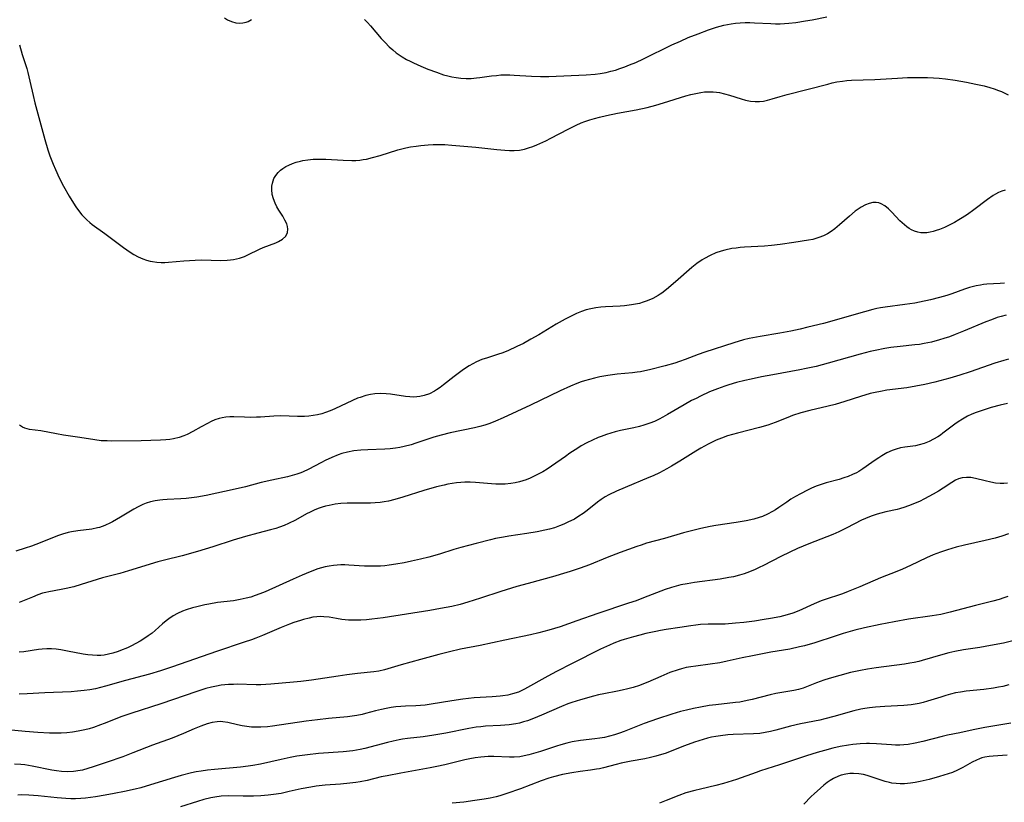
# Model space of a CAD drawing. Units: inches. Extents: x 2059445 to 2064891, y 232669 to 238075.
# Drawn here: x 2059752 to 2059900, y 232753 to 232871 of the extents above; entities that cross this region are included whole.
import ezdxf

# ---------------------------------------------------------------- set-up
doc = ezdxf.new("R2010")
doc.units = ezdxf.units.IN
doc.header["$MEASUREMENT"] = 0
doc.layers.add('c_01_T13S_R18E', color=103, linetype='Continuous')

msp = doc.modelspace()

# ---------------------------------------------------------------- linework, layer by layer
at = {"layer": 'c_01_T13S_R18E'}
for points in [[(2059782.96, 232870.87, 1004), (2059783.42, 232870.56, 1004), (2059784, 232870.29, 1004), (2059784.67, 232870.1, 1004), (2059785.25, 232870.04, 1004), (2059785.73, 232870.09, 1004), (2059786.2, 232870.21, 1004), (2059786.51, 232870.33, 1004), (2059787.03, 232870.63, 1004)], [(2059803.96, 232870.59, 1004), (2059804.43, 232870.14, 1004), (2059804.88, 232869.66, 1004), (2059806.5, 232867.78, 1004), (2059807.09, 232867.14, 1004), (2059807.71, 232866.51, 1004), (2059808.22, 232866.05, 1004), (2059808.76, 232865.61, 1004), (2059809.33, 232865.21, 1004), (2059809.62, 232865.02, 1004), (2059810.28, 232864.63, 1004), (2059810.82, 232864.35, 1004), (2059811.36, 232864.09, 1004), (2059812.42, 232863.61, 1004), (2059813.52, 232863.17, 1004), (2059814.79, 232862.69, 1004), (2059815.87, 232862.33, 1004), (2059816.49, 232862.15, 1004), (2059817.12, 232862, 1004), (2059817.75, 232861.88, 1004), (2059818.43, 232861.79, 1004), (2059819.24, 232861.75, 1004), (2059820.02, 232861.77, 1004), (2059820.79, 232861.83, 1004), (2059821.32, 232861.89, 1004), (2059823.08, 232862.14, 1004), (2059823.81, 232862.23, 1004), (2059824.44, 232862.29, 1004), (2059825.11, 232862.31, 1004), (2059825.79, 232862.31, 1004), (2059826.46, 232862.28, 1004), (2059829.07, 232862.1, 1004), (2059830.42, 232862.05, 1004), (2059831.68, 232862.08, 1004), (2059837.29, 232862.31, 1004), (2059838.63, 232862.41, 1004), (2059839.39, 232862.5, 1004), (2059840.27, 232862.67, 1004), (2059840.98, 232862.84, 1004), (2059841.67, 232863.03, 1004), (2059842.34, 232863.24, 1004), (2059843.08, 232863.51, 1004), (2059843.8, 232863.79, 1004), (2059844.74, 232864.18, 1004), (2059845.91, 232864.71, 1004), (2059850.15, 232866.79, 1004), (2059851.45, 232867.38, 1004), (2059852.62, 232867.89, 1004), (2059854.1, 232868.48, 1004), (2059855.64, 232869.05, 1004), (2059856.85, 232869.45, 1004), (2059857.97, 232869.75, 1004), (2059859.08, 232869.97, 1004), (2059859.69, 232870.05, 1004), (2059860.42, 232870.12, 1004), (2059861.18, 232870.14, 1004), (2059861.86, 232870.14, 1004), (2059862.54, 232870.11, 1004), (2059865, 232869.99, 1004), (2059865.71, 232869.97, 1004), (2059866.41, 232869.98, 1004), (2059867.06, 232870.01, 1004), (2059867.71, 232870.06, 1004), (2059868.75, 232870.17, 1004), (2059870.24, 232870.39, 1004), (2059871.2, 232870.57, 1004), (2059873.44, 232871.02, 1004)], [(2059752.15, 232866.81, 1006), (2059752.55, 232865.37, 1006), (2059753.24, 232863.26, 1006), (2059753.4, 232862.67, 1006), (2059753.72, 232861.36, 1006), (2059754.2, 232859.18, 1006), (2059754.47, 232858.1, 1006), (2059755.96, 232852.58, 1006), (2059756.42, 232851.05, 1006), (2059756.73, 232850.16, 1006), (2059757.21, 232848.9, 1006), (2059757.55, 232848.08, 1006), (2059758.14, 232846.82, 1006), (2059758.79, 232845.59, 1006), (2059759.62, 232844.11, 1006), (2059760.26, 232843.05, 1006), (2059760.63, 232842.48, 1006), (2059761.02, 232841.94, 1006), (2059761.54, 232841.29, 1006), (2059761.86, 232840.94, 1006), (2059762.29, 232840.53, 1006), (2059762.74, 232840.15, 1006), (2059763.1, 232839.86, 1006), (2059764.96, 232838.51, 1006), (2059767.8, 232836.37, 1006), (2059768.81, 232835.67, 1006), (2059769.34, 232835.33, 1006), (2059769.99, 232834.97, 1006), (2059770.68, 232834.66, 1006), (2059771.24, 232834.47, 1006), (2059771.81, 232834.32, 1006), (2059772.15, 232834.26, 1006), (2059772.79, 232834.17, 1006), (2059773.43, 232834.14, 1006), (2059773.99, 232834.14, 1006), (2059774.56, 232834.16, 1006), (2059776.87, 232834.38, 1006), (2059778.53, 232834.49, 1006), (2059779.51, 232834.51, 1006), (2059782.42, 232834.45, 1006), (2059783.37, 232834.48, 1006), (2059783.84, 232834.52, 1006), (2059784.31, 232834.58, 1006), (2059784.76, 232834.66, 1006), (2059785.19, 232834.76, 1006), (2059785.94, 232835.03, 1006), (2059786.48, 232835.27, 1006), (2059788.22, 232836.12, 1006), (2059788.78, 232836.36, 1006), (2059790.67, 232837.08, 1006), (2059791.09, 232837.28, 1006), (2059791.69, 232837.66, 1006), (2059792.15, 232838.11, 1006), (2059792.42, 232838.63, 1006), (2059792.48, 232839.15, 1006), (2059792.42, 232839.53, 1006), (2059792.31, 232839.92, 1006), (2059792.04, 232840.5, 1006), (2059791.7, 232841.09, 1006), (2059791.12, 232842, 1006), (2059790.83, 232842.51, 1006), (2059790.56, 232843.03, 1006), (2059790.31, 232843.68, 1006), (2059790.13, 232844.34, 1006), (2059790.05, 232845.09, 1006), (2059790.07, 232845.58, 1006), (2059790.15, 232846.06, 1006), (2059790.38, 232846.73, 1006), (2059790.66, 232847.21, 1006), (2059791.03, 232847.66, 1006), (2059791.36, 232847.97, 1006), (2059791.73, 232848.25, 1006), (2059792.16, 232848.52, 1006), (2059792.62, 232848.75, 1006), (2059793.16, 232848.99, 1006), (2059793.73, 232849.19, 1006), (2059794.36, 232849.36, 1006), (2059794.72, 232849.44, 1006), (2059795.48, 232849.56, 1006), (2059796.26, 232849.63, 1006), (2059797.04, 232849.66, 1006), (2059797.47, 232849.66, 1006), (2059798.16, 232849.64, 1006), (2059800.79, 232849.48, 1006), (2059802.08, 232849.45, 1006), (2059802.67, 232849.47, 1006), (2059803.27, 232849.52, 1006), (2059803.78, 232849.58, 1006), (2059804.28, 232849.67, 1006), (2059805.2, 232849.89, 1006), (2059806.34, 232850.21, 1006), (2059809.01, 232851.05, 1006), (2059810.19, 232851.35, 1006), (2059810.9, 232851.49, 1006), (2059811.72, 232851.62, 1006), (2059812.43, 232851.72, 1006), (2059813.56, 232851.82, 1006), (2059814.29, 232851.85, 1006), (2059815.41, 232851.86, 1006), (2059816.04, 232851.84, 1006), (2059817.09, 232851.77, 1006), (2059820.69, 232851.46, 1006), (2059823.85, 232851.1, 1006), (2059825.07, 232850.98, 1006), (2059825.78, 232850.94, 1006), (2059826.48, 232850.94, 1006), (2059827.27, 232851.01, 1006), (2059828.01, 232851.15, 1006), (2059828.63, 232851.34, 1006), (2059829.25, 232851.56, 1006), (2059829.86, 232851.81, 1006), (2059831.21, 232852.42, 1006), (2059831.98, 232852.8, 1006), (2059834.58, 232854.15, 1006), (2059835.8, 232854.75, 1006), (2059836.55, 232855.08, 1006), (2059837.09, 232855.29, 1006), (2059837.81, 232855.54, 1006), (2059838.53, 232855.76, 1006), (2059839.26, 232855.97, 1006), (2059840.33, 232856.22, 1006), (2059841.98, 232856.56, 1006), (2059844.79, 232857.06, 1006), (2059846.42, 232857.42, 1006), (2059847.75, 232857.76, 1006), (2059848.91, 232858.09, 1006), (2059852.27, 232859.13, 1006), (2059853.01, 232859.34, 1006), (2059853.74, 232859.52, 1006), (2059854.51, 232859.66, 1006), (2059855.06, 232859.73, 1006), (2059855.62, 232859.75, 1006), (2059856.37, 232859.73, 1006), (2059856.84, 232859.69, 1006), (2059857.3, 232859.63, 1006), (2059858.07, 232859.47, 1006), (2059858.82, 232859.26, 1006), (2059860.55, 232858.7, 1006), (2059861.22, 232858.52, 1006), (2059861.98, 232858.37, 1006), (2059862.65, 232858.3, 1006), (2059863.32, 232858.3, 1006), (2059863.92, 232858.37, 1006), (2059864.52, 232858.49, 1006), (2059865.23, 232858.68, 1006), (2059866.44, 232859.05, 1006), (2059867.48, 232859.34, 1006), (2059873.56, 232860.92, 1006), (2059874.25, 232861.09, 1006), (2059874.94, 232861.24, 1006), (2059875.78, 232861.37, 1006), (2059876.44, 232861.44, 1006), (2059877.11, 232861.49, 1006), (2059880.66, 232861.61, 1006), (2059884.06, 232861.81, 1006), (2059885.56, 232861.88, 1006), (2059887.67, 232861.91, 1006), (2059888.55, 232861.9, 1006), (2059889.44, 232861.87, 1006), (2059890.31, 232861.81, 1006), (2059891.24, 232861.71, 1006), (2059892.71, 232861.48, 1006), (2059894.4, 232861.18, 1006), (2059895.79, 232860.91, 1006), (2059897.08, 232860.63, 1006), (2059897.91, 232860.41, 1006), (2059898.57, 232860.21, 1006), (2059899.22, 232859.97, 1006), (2059899.67, 232859.78, 1006), (2059900.65, 232859.3, 1006)], [(2059900.21, 232844.97, 1006), (2059899.69, 232844.82, 1006), (2059899.23, 232844.63, 1006), (2059898.78, 232844.4, 1006), (2059898.39, 232844.17, 1006), (2059897.57, 232843.61, 1006), (2059895.5, 232842.05, 1006), (2059894.55, 232841.36, 1006), (2059893.76, 232840.83, 1006), (2059893.27, 232840.53, 1006), (2059892.58, 232840.14, 1006), (2059891.89, 232839.77, 1006), (2059891.11, 232839.4, 1006), (2059890.36, 232839.1, 1006), (2059889.87, 232838.93, 1006), (2059889.42, 232838.8, 1006), (2059888.97, 232838.69, 1006), (2059888.47, 232838.61, 1006), (2059887.97, 232838.59, 1006), (2059887.54, 232838.61, 1006), (2059887.08, 232838.69, 1006), (2059886.62, 232838.83, 1006), (2059886.17, 232839.03, 1006), (2059885.8, 232839.24, 1006), (2059885.44, 232839.48, 1006), (2059885.08, 232839.77, 1006), (2059884.73, 232840.07, 1006), (2059884.38, 232840.41, 1006), (2059883.2, 232841.67, 1006), (2059882.7, 232842.17, 1006), (2059882.16, 232842.62, 1006), (2059881.58, 232842.95, 1006), (2059881.22, 232843.07, 1006), (2059880.85, 232843.14, 1006), (2059880.35, 232843.12, 1006), (2059879.81, 232843, 1006), (2059879.26, 232842.8, 1006), (2059878.59, 232842.45, 1006), (2059878.13, 232842.16, 1006), (2059877.68, 232841.83, 1006), (2059876.82, 232841.11, 1006), (2059875.33, 232839.77, 1006), (2059874.65, 232839.2, 1006), (2059874.1, 232838.81, 1006), (2059873.52, 232838.45, 1006), (2059872.91, 232838.14, 1006), (2059872.23, 232837.87, 1006), (2059871.77, 232837.73, 1006), (2059871.3, 232837.61, 1006), (2059870.69, 232837.49, 1006), (2059868.46, 232837.12, 1006), (2059866.4, 232836.81, 1006), (2059865.12, 232836.67, 1006), (2059864.05, 232836.58, 1006), (2059861.08, 232836.42, 1006), (2059860.43, 232836.36, 1006), (2059859.79, 232836.3, 1006), (2059859.16, 232836.21, 1006), (2059858.13, 232836, 1006), (2059857.55, 232835.85, 1006), (2059856.77, 232835.58, 1006), (2059855.89, 232835.2, 1006), (2059855.04, 232834.75, 1006), (2059854.68, 232834.53, 1006), (2059853.91, 232833.98, 1006), (2059853.16, 232833.38, 1006), (2059850.71, 232831.23, 1006), (2059849.34, 232830.06, 1006), (2059848.65, 232829.54, 1006), (2059848.38, 232829.36, 1006), (2059848.07, 232829.16, 1006), (2059847.29, 232828.74, 1006), (2059846.44, 232828.37, 1006), (2059845.86, 232828.17, 1006), (2059845.27, 232828, 1006), (2059844.68, 232827.87, 1006), (2059844.08, 232827.77, 1006), (2059843.03, 232827.65, 1006), (2059842.41, 232827.6, 1006), (2059840.18, 232827.48, 1006), (2059839.47, 232827.42, 1006), (2059838.75, 232827.32, 1006), (2059837.98, 232827.18, 1006), (2059837.28, 232827.01, 1006), (2059836.6, 232826.79, 1006), (2059835.85, 232826.5, 1006), (2059834.81, 232826, 1006), (2059834.11, 232825.63, 1006), (2059832.76, 232824.86, 1006), (2059830.15, 232823.28, 1006), (2059828.98, 232822.6, 1006), (2059827.86, 232821.99, 1006), (2059826.87, 232821.5, 1006), (2059825.53, 232820.89, 1006), (2059824.63, 232820.54, 1006), (2059824.11, 232820.35, 1006), (2059822.44, 232819.83, 1006), (2059821.62, 232819.55, 1006), (2059820.83, 232819.21, 1006), (2059820.26, 232818.93, 1006), (2059819.7, 232818.62, 1006), (2059819.16, 232818.28, 1006), (2059818.64, 232817.92, 1006), (2059817.44, 232817.01, 1006), (2059815.87, 232815.78, 1006), (2059815.35, 232815.38, 1006), (2059814.82, 232815.01, 1006), (2059814.5, 232814.81, 1006), (2059813.74, 232814.43, 1006), (2059812.94, 232814.15, 1006), (2059812.28, 232814.01, 1006), (2059811.83, 232813.96, 1006), (2059811.39, 232813.94, 1006), (2059810.78, 232813.96, 1006), (2059810.16, 232814.02, 1006), (2059807.9, 232814.37, 1006), (2059807.26, 232814.44, 1006), (2059806.42, 232814.47, 1006), (2059805.56, 232814.42, 1006), (2059804.86, 232814.32, 1006), (2059804.16, 232814.16, 1006), (2059803.31, 232813.89, 1006), (2059802.95, 232813.75, 1006), (2059802.2, 232813.43, 1006), (2059799.54, 232812.18, 1006), (2059798.85, 232811.88, 1006), (2059798.14, 232811.61, 1006), (2059797.55, 232811.43, 1006), (2059796.91, 232811.27, 1006), (2059796.27, 232811.15, 1006), (2059795.63, 232811.06, 1006), (2059794.98, 232811.01, 1006), (2059794.44, 232810.99, 1006), (2059793.93, 232810.99, 1006), (2059791.41, 232811.09, 1006), (2059790.34, 232811.06, 1006), (2059788.37, 232810.92, 1006), (2059787.74, 232810.89, 1006), (2059786.85, 232810.88, 1006), (2059785.98, 232810.89, 1006), (2059784.34, 232810.95, 1006), (2059783.74, 232810.95, 1006), (2059783.14, 232810.91, 1006), (2059782.58, 232810.82, 1006), (2059782.16, 232810.72, 1006), (2059781.51, 232810.5, 1006), (2059780.96, 232810.25, 1006), (2059780.41, 232809.98, 1006), (2059779.47, 232809.47, 1006), (2059778.22, 232808.77, 1006), (2059777.33, 232808.32, 1006), (2059776.84, 232808.11, 1006), (2059776.16, 232807.87, 1006), (2059775.3, 232807.67, 1006), (2059774.73, 232807.58, 1006), (2059774.15, 232807.52, 1006), (2059773.35, 232807.45, 1006), (2059771.89, 232807.39, 1006), (2059770.42, 232807.36, 1006), (2059766, 232807.33, 1006), (2059765.35, 232807.34, 1006), (2059764.42, 232807.38, 1006), (2059763.47, 232807.49, 1006), (2059761.24, 232807.85, 1006), (2059758.77, 232808.21, 1006), (2059757.72, 232808.39, 1006), (2059755.39, 232808.86, 1006), (2059753.68, 232809.07, 1006), (2059752.97, 232809.25, 1006), (2059752.59, 232809.42, 1006), (2059752.15, 232809.7, 1006)], [(2059900.09, 232831.04, 1004), (2059899.44, 232830.98, 1004), (2059897.45, 232830.86, 1004), (2059896.97, 232830.81, 1004), (2059896.5, 232830.75, 1004), (2059895.87, 232830.63, 1004), (2059894.87, 232830.37, 1004), (2059894.11, 232830.12, 1004), (2059892.22, 232829.44, 1004), (2059891.46, 232829.19, 1004), (2059890.36, 232828.87, 1004), (2059889.02, 232828.53, 1004), (2059887.36, 232828.16, 1004), (2059886.67, 232828.04, 1004), (2059885.13, 232827.81, 1004), (2059882.21, 232827.45, 1004), (2059881.5, 232827.34, 1004), (2059880.92, 232827.22, 1004), (2059880.33, 232827.08, 1004), (2059879.08, 232826.75, 1004), (2059872.93, 232825, 1004), (2059870.56, 232824.4, 1004), (2059869.4, 232824.13, 1004), (2059868.01, 232823.84, 1004), (2059866.39, 232823.54, 1004), (2059863.43, 232823.04, 1004), (2059861.74, 232822.7, 1004), (2059860.91, 232822.5, 1004), (2059859.48, 232822.09, 1004), (2059855.12, 232820.67, 1004), (2059854.12, 232820.31, 1004), (2059852.14, 232819.55, 1004), (2059851.31, 232819.25, 1004), (2059850.62, 232819.03, 1004), (2059849.15, 232818.61, 1004), (2059846.77, 232818, 1004), (2059846.11, 232817.85, 1004), (2059845.44, 232817.72, 1004), (2059844.95, 232817.65, 1004), (2059844.25, 232817.57, 1004), (2059841.94, 232817.37, 1004), (2059840.51, 232817.17, 1004), (2059839.33, 232816.95, 1004), (2059838.55, 232816.78, 1004), (2059837.78, 232816.59, 1004), (2059837.01, 232816.37, 1004), (2059836.53, 232816.22, 1004), (2059835.86, 232815.97, 1004), (2059834.91, 232815.58, 1004), (2059833.39, 232814.87, 1004), (2059828.91, 232812.71, 1004), (2059824.83, 232810.8, 1004), (2059823.68, 232810.31, 1004), (2059822.79, 232809.96, 1004), (2059822.06, 232809.71, 1004), (2059821.32, 232809.5, 1004), (2059820.49, 232809.29, 1004), (2059816.84, 232808.55, 1004), (2059815.51, 232808.23, 1004), (2059814.39, 232807.9, 1004), (2059811.7, 232807, 1004), (2059810.98, 232806.77, 1004), (2059809.92, 232806.49, 1004), (2059809.3, 232806.36, 1004), (2059808.65, 232806.25, 1004), (2059807.85, 232806.16, 1004), (2059807.04, 232806.1, 1004), (2059804.49, 232806.03, 1004), (2059803.44, 232805.97, 1004), (2059802.4, 232805.85, 1004), (2059801.41, 232805.66, 1004), (2059800.57, 232805.44, 1004), (2059800.03, 232805.26, 1004), (2059799.06, 232804.88, 1004), (2059798.08, 232804.42, 1004), (2059797.5, 232804.13, 1004), (2059795.5, 232803.07, 1004), (2059794.75, 232802.72, 1004), (2059794.4, 232802.57, 1004), (2059793.82, 232802.36, 1004), (2059793.12, 232802.15, 1004), (2059792.4, 232801.97, 1004), (2059790.08, 232801.46, 1004), (2059788.47, 232801.09, 1004), (2059786.11, 232800.47, 1004), (2059784.55, 232800.09, 1004), (2059780.21, 232799.14, 1004), (2059778.81, 232798.89, 1004), (2059778, 232798.78, 1004), (2059777.18, 232798.69, 1004), (2059776.41, 232798.64, 1004), (2059774.33, 232798.55, 1004), (2059773.67, 232798.51, 1004), (2059773.24, 232798.46, 1004), (2059772.54, 232798.35, 1004), (2059771.86, 232798.19, 1004), (2059771.19, 232797.98, 1004), (2059770.67, 232797.79, 1004), (2059769.98, 232797.47, 1004), (2059769.32, 232797.11, 1004), (2059767.34, 232795.9, 1004), (2059766.13, 232795.22, 1004), (2059765.81, 232795.05, 1004), (2059765, 232794.67, 1004), (2059764.17, 232794.36, 1004), (2059763.89, 232794.29, 1004), (2059763.04, 232794.12, 1004), (2059760.92, 232793.85, 1004), (2059759.96, 232793.69, 1004), (2059759.47, 232793.59, 1004), (2059758.62, 232793.37, 1004), (2059758.01, 232793.16, 1004), (2059757.37, 232792.92, 1004), (2059755.27, 232792.05, 1004), (2059753.95, 232791.56, 1004), (2059753.03, 232791.26, 1004), (2059751.6, 232790.82, 1004)], [(2059900.35, 232826.25, 1002), (2059899.63, 232826.05, 1002), (2059899.02, 232825.86, 1002), (2059898.16, 232825.55, 1002), (2059897.3, 232825.21, 1002), (2059893.94, 232823.8, 1002), (2059892.68, 232823.3, 1002), (2059891.85, 232822.99, 1002), (2059891.01, 232822.7, 1002), (2059890.37, 232822.51, 1002), (2059889.16, 232822.18, 1002), (2059888.05, 232821.95, 1002), (2059887.37, 232821.84, 1002), (2059886.66, 232821.75, 1002), (2059884.42, 232821.54, 1002), (2059883.02, 232821.36, 1002), (2059882.13, 232821.21, 1002), (2059880.69, 232820.93, 1002), (2059879.94, 232820.75, 1002), (2059878.43, 232820.36, 1002), (2059873.65, 232819, 1002), (2059871.82, 232818.53, 1002), (2059870.31, 232818.2, 1002), (2059869.39, 232818.02, 1002), (2059865.33, 232817.29, 1002), (2059863.62, 232816.96, 1002), (2059862.08, 232816.63, 1002), (2059861.11, 232816.41, 1002), (2059859.87, 232816.1, 1002), (2059858.72, 232815.77, 1002), (2059858.1, 232815.57, 1002), (2059856.99, 232815.18, 1002), (2059855.82, 232814.7, 1002), (2059854.47, 232814.08, 1002), (2059853.78, 232813.74, 1002), (2059853.12, 232813.4, 1002), (2059851.98, 232812.78, 1002), (2059849.5, 232811.3, 1002), (2059848.81, 232810.91, 1002), (2059848.22, 232810.6, 1002), (2059847.54, 232810.28, 1002), (2059846.84, 232809.99, 1002), (2059845.96, 232809.69, 1002), (2059845.3, 232809.5, 1002), (2059844.43, 232809.29, 1002), (2059842.44, 232808.89, 1002), (2059841.63, 232808.69, 1002), (2059840.98, 232808.51, 1002), (2059840.33, 232808.31, 1002), (2059839.51, 232808.02, 1002), (2059839.1, 232807.86, 1002), (2059838.22, 232807.48, 1002), (2059837.37, 232807.05, 1002), (2059836.54, 232806.59, 1002), (2059836.04, 232806.28, 1002), (2059834.85, 232805.5, 1002), (2059834.15, 232805.03, 1002), (2059832.06, 232803.54, 1002), (2059831.41, 232803.12, 1002), (2059830.75, 232802.72, 1002), (2059830.08, 232802.35, 1002), (2059829.49, 232802.05, 1002), (2059828.89, 232801.77, 1002), (2059828.28, 232801.53, 1002), (2059827.78, 232801.36, 1002), (2059827.27, 232801.21, 1002), (2059826.62, 232801.06, 1002), (2059825.95, 232800.96, 1002), (2059825.1, 232800.88, 1002), (2059824.42, 232800.86, 1002), (2059823.73, 232800.87, 1002), (2059823.04, 232800.91, 1002), (2059820.66, 232801.1, 1002), (2059819.85, 232801.14, 1002), (2059819.03, 232801.14, 1002), (2059818.46, 232801.12, 1002), (2059817.78, 232801.05, 1002), (2059817.14, 232800.96, 1002), (2059816.5, 232800.84, 1002), (2059815.95, 232800.73, 1002), (2059814.82, 232800.45, 1002), (2059812.92, 232799.92, 1002), (2059809.75, 232798.92, 1002), (2059808.56, 232798.57, 1002), (2059807.58, 232798.32, 1002), (2059806.96, 232798.2, 1002), (2059806.33, 232798.11, 1002), (2059805.61, 232798.04, 1002), (2059804.89, 232798, 1002), (2059801.39, 232797.98, 1002), (2059800.45, 232797.93, 1002), (2059799.56, 232797.83, 1002), (2059798.66, 232797.67, 1002), (2059798.13, 232797.54, 1002), (2059797.6, 232797.39, 1002), (2059797.01, 232797.18, 1002), (2059796.43, 232796.95, 1002), (2059795.84, 232796.67, 1002), (2059795.26, 232796.38, 1002), (2059793.6, 232795.46, 1002), (2059792.58, 232794.94, 1002), (2059791.91, 232794.64, 1002), (2059791.23, 232794.38, 1002), (2059790.66, 232794.2, 1002), (2059789.87, 232793.99, 1002), (2059787.94, 232793.51, 1002), (2059786.09, 232793.01, 1002), (2059784.28, 232792.45, 1002), (2059781.18, 232791.45, 1002), (2059778.9, 232790.75, 1002), (2059776.59, 232790.11, 1002), (2059773.95, 232789.46, 1002), (2059772.95, 232789.19, 1002), (2059768.53, 232787.85, 1002), (2059767.23, 232787.47, 1002), (2059764.62, 232786.77, 1002), (2059761.41, 232785.78, 1002), (2059760.3, 232785.46, 1002), (2059759.15, 232785.17, 1002), (2059758.43, 232785.02, 1002), (2059756.57, 232784.7, 1002), (2059756.1, 232784.59, 1002), (2059755.63, 232784.47, 1002), (2059754.92, 232784.23, 1002), (2059754.11, 232783.91, 1002), (2059753.12, 232783.48, 1002), (2059752.62, 232783.28, 1002), (2059752.12, 232783.1, 1002)], [(2059900.7, 232819.63, 1000), (2059899.99, 232819.43, 1000), (2059898.67, 232819.02, 1000), (2059894.95, 232817.74, 1000), (2059893.38, 232817.22, 1000), (2059891.89, 232816.77, 1000), (2059889.65, 232816.17, 1000), (2059888.14, 232815.83, 1000), (2059886.79, 232815.57, 1000), (2059885.44, 232815.34, 1000), (2059882.44, 232814.95, 1000), (2059881.47, 232814.79, 1000), (2059880.71, 232814.63, 1000), (2059879.95, 232814.45, 1000), (2059878.46, 232814.02, 1000), (2059876.11, 232813.25, 1000), (2059874.7, 232812.83, 1000), (2059873.62, 232812.55, 1000), (2059870.86, 232811.9, 1000), (2059869.52, 232811.54, 1000), (2059868.29, 232811.14, 1000), (2059867.55, 232810.86, 1000), (2059865.65, 232810.09, 1000), (2059864.55, 232809.72, 1000), (2059863.32, 232809.37, 1000), (2059859.99, 232808.53, 1000), (2059859.24, 232808.32, 1000), (2059858.49, 232808.1, 1000), (2059857.59, 232807.78, 1000), (2059856.82, 232807.46, 1000), (2059856.2, 232807.18, 1000), (2059855.59, 232806.87, 1000), (2059854.48, 232806.25, 1000), (2059853.74, 232805.81, 1000), (2059851.35, 232804.31, 1000), (2059850.1, 232803.55, 1000), (2059849.4, 232803.16, 1000), (2059848.29, 232802.57, 1000), (2059847.34, 232802.13, 1000), (2059846.71, 232801.85, 1000), (2059843.14, 232800.37, 1000), (2059841.84, 232799.79, 1000), (2059840.7, 232799.24, 1000), (2059840.15, 232798.94, 1000), (2059839.55, 232798.56, 1000), (2059838.99, 232798.14, 1000), (2059837.45, 232796.9, 1000), (2059836.83, 232796.44, 1000), (2059836.2, 232796.04, 1000), (2059835.51, 232795.62, 1000), (2059834.55, 232795.13, 1000), (2059833.92, 232794.84, 1000), (2059833.28, 232794.58, 1000), (2059832.5, 232794.32, 1000), (2059831.79, 232794.12, 1000), (2059831.07, 232793.95, 1000), (2059829.91, 232793.71, 1000), (2059828.38, 232793.46, 1000), (2059825.68, 232793.05, 1000), (2059824.87, 232792.92, 1000), (2059823.68, 232792.68, 1000), (2059822.93, 232792.51, 1000), (2059820.76, 232791.96, 1000), (2059818.45, 232791.34, 1000), (2059817.39, 232791.03, 1000), (2059815.24, 232790.35, 1000), (2059813.66, 232789.91, 1000), (2059812.4, 232789.6, 1000), (2059811.05, 232789.29, 1000), (2059809.93, 232789.05, 1000), (2059808.7, 232788.83, 1000), (2059807.7, 232788.68, 1000), (2059807.04, 232788.61, 1000), (2059806.38, 232788.55, 1000), (2059805.39, 232788.53, 1000), (2059803.99, 232788.57, 1000), (2059801.63, 232788.72, 1000), (2059801.02, 232788.74, 1000), (2059800.41, 232788.74, 1000), (2059799.88, 232788.71, 1000), (2059799.35, 232788.66, 1000), (2059798.69, 232788.56, 1000), (2059798.1, 232788.44, 1000), (2059797.53, 232788.3, 1000), (2059796.99, 232788.13, 1000), (2059795.84, 232787.71, 1000), (2059794.62, 232787.2, 1000), (2059793.26, 232786.6, 1000), (2059789.05, 232784.7, 1000), (2059788.26, 232784.38, 1000), (2059787.58, 232784.13, 1000), (2059786.9, 232783.91, 1000), (2059786.22, 232783.72, 1000), (2059785.32, 232783.52, 1000), (2059784.29, 232783.36, 1000), (2059781.9, 232783.07, 1000), (2059780.61, 232782.85, 1000), (2059780.02, 232782.73, 1000), (2059778.79, 232782.45, 1000), (2059778.16, 232782.29, 1000), (2059777.19, 232781.99, 1000), (2059776.63, 232781.78, 1000), (2059775.9, 232781.45, 1000), (2059775.23, 232781.07, 1000), (2059774.59, 232780.65, 1000), (2059774.18, 232780.34, 1000), (2059773.64, 232779.88, 1000), (2059772.56, 232778.91, 1000), (2059772.07, 232778.51, 1000), (2059771.48, 232778.07, 1000), (2059770.86, 232777.66, 1000), (2059770.28, 232777.31, 1000), (2059769.64, 232776.94, 1000), (2059768.99, 232776.6, 1000), (2059768.38, 232776.3, 1000), (2059767.35, 232775.87, 1000), (2059766.99, 232775.74, 1000), (2059766.2, 232775.49, 1000), (2059765.54, 232775.33, 1000), (2059764.88, 232775.21, 1000), (2059764.39, 232775.16, 1000), (2059763.83, 232775.14, 1000), (2059763.14, 232775.17, 1000), (2059762.44, 232775.24, 1000), (2059761.75, 232775.34, 1000), (2059759.35, 232775.81, 1000), (2059758.39, 232775.98, 1000), (2059757.68, 232776.07, 1000), (2059756.98, 232776.12, 1000), (2059756.25, 232776.12, 1000), (2059755.56, 232776.09, 1000), (2059755.01, 232776.03, 1000), (2059752.8, 232775.7, 1000), (2059752.11, 232775.65, 1000)], [(2059900.55, 232812.96, 998), (2059899.45, 232812.73, 998), (2059898.1, 232812.37, 998), (2059897.05, 232812.04, 998), (2059895.88, 232811.62, 998), (2059895.22, 232811.34, 998), (2059894.57, 232811.04, 998), (2059893.79, 232810.62, 998), (2059893.16, 232810.23, 998), (2059892.63, 232809.86, 998), (2059890.87, 232808.5, 998), (2059890.49, 232808.23, 998), (2059890.11, 232807.98, 998), (2059889.46, 232807.59, 998), (2059888.79, 232807.26, 998), (2059888.04, 232806.95, 998), (2059887.32, 232806.74, 998), (2059886.75, 232806.63, 998), (2059885.15, 232806.43, 998), (2059884.49, 232806.3, 998), (2059883.86, 232806.13, 998), (2059883.23, 232805.9, 998), (2059882.44, 232805.54, 998), (2059881.67, 232805.11, 998), (2059881.24, 232804.83, 998), (2059880.52, 232804.34, 998), (2059879.33, 232803.49, 998), (2059878.86, 232803.16, 998), (2059878.21, 232802.76, 998), (2059877.88, 232802.58, 998), (2059877.26, 232802.29, 998), (2059876.63, 232802.03, 998), (2059875.99, 232801.8, 998), (2059875.3, 232801.58, 998), (2059873.35, 232801.06, 998), (2059872.56, 232800.83, 998), (2059871.83, 232800.56, 998), (2059871.11, 232800.25, 998), (2059870.53, 232799.97, 998), (2059869.48, 232799.42, 998), (2059868.7, 232798.98, 998), (2059868.04, 232798.58, 998), (2059867.4, 232798.17, 998), (2059866.23, 232797.33, 998), (2059865.71, 232796.98, 998), (2059865.29, 232796.73, 998), (2059864.53, 232796.34, 998), (2059863.74, 232796.01, 998), (2059863.25, 232795.85, 998), (2059862.48, 232795.62, 998), (2059861.3, 232795.35, 998), (2059859.82, 232795.09, 998), (2059856.75, 232794.66, 998), (2059855.91, 232794.51, 998), (2059854.49, 232794.21, 998), (2059851.91, 232793.54, 998), (2059849.04, 232792.71, 998), (2059846.33, 232791.98, 998), (2059845.52, 232791.72, 998), (2059844.91, 232791.51, 998), (2059842.4, 232790.59, 998), (2059840.41, 232789.83, 998), (2059837.79, 232788.77, 998), (2059836.38, 232788.25, 998), (2059834.88, 232787.74, 998), (2059833.38, 232787.28, 998), (2059832.58, 232787.04, 998), (2059828.56, 232785.96, 998), (2059826.84, 232785.47, 998), (2059824.45, 232784.74, 998), (2059821.4, 232783.73, 998), (2059819.52, 232783.13, 998), (2059818.36, 232782.81, 998), (2059817.11, 232782.51, 998), (2059815.38, 232782.17, 998), (2059813.82, 232781.91, 998), (2059806.79, 232780.81, 998), (2059805.07, 232780.58, 998), (2059804.3, 232780.5, 998), (2059803.41, 232780.44, 998), (2059802.88, 232780.43, 998), (2059802.34, 232780.43, 998), (2059801.58, 232780.46, 998), (2059800.57, 232780.56, 998), (2059799.77, 232780.68, 998), (2059798.69, 232780.87, 998), (2059797.88, 232780.96, 998), (2059797.35, 232780.98, 998), (2059796.83, 232780.96, 998), (2059796.24, 232780.88, 998), (2059795.66, 232780.76, 998), (2059794.84, 232780.55, 998), (2059794.38, 232780.41, 998), (2059793.38, 232780.07, 998), (2059792.73, 232779.83, 998), (2059791.46, 232779.33, 998), (2059788.65, 232778.12, 998), (2059787.67, 232777.74, 998), (2059787.03, 232777.5, 998), (2059785.9, 232777.12, 998), (2059781.77, 232775.76, 998), (2059775.15, 232773.42, 998), (2059773.36, 232772.82, 998), (2059771.7, 232772.34, 998), (2059768.1, 232771.38, 998), (2059765.08, 232770.51, 998), (2059764.32, 232770.31, 998), (2059763.57, 232770.15, 998), (2059762.73, 232769.99, 998), (2059761.87, 232769.87, 998), (2059760.89, 232769.77, 998), (2059759.91, 232769.7, 998), (2059755.95, 232769.53, 998), (2059753.29, 232769.37, 998), (2059752.13, 232769.33, 998)], [(2059900.55, 232801.01, 996), (2059900, 232800.97, 996), (2059899.45, 232800.97, 996), (2059898.76, 232801.03, 996), (2059898.07, 232801.15, 996), (2059897.23, 232801.34, 996), (2059895.77, 232801.71, 996), (2059895.08, 232801.84, 996), (2059894.4, 232801.88, 996), (2059893.74, 232801.81, 996), (2059893.21, 232801.64, 996), (2059892.76, 232801.44, 996), (2059892.18, 232801.1, 996), (2059890.91, 232800.26, 996), (2059890.18, 232799.8, 996), (2059889.39, 232799.33, 996), (2059888.1, 232798.63, 996), (2059887.33, 232798.25, 996), (2059886.72, 232797.98, 996), (2059886.11, 232797.73, 996), (2059885.14, 232797.38, 996), (2059884.35, 232797.14, 996), (2059883.98, 232797.05, 996), (2059882.27, 232796.69, 996), (2059881.52, 232796.51, 996), (2059880.97, 232796.35, 996), (2059880.08, 232796.06, 996), (2059879.22, 232795.72, 996), (2059878.63, 232795.45, 996), (2059876.42, 232794.29, 996), (2059875.24, 232793.71, 996), (2059874.31, 232793.32, 996), (2059870.7, 232791.88, 996), (2059869.03, 232791.18, 996), (2059867.88, 232790.66, 996), (2059866.54, 232790.01, 996), (2059863.93, 232788.67, 996), (2059863.28, 232788.35, 996), (2059862.64, 232788.06, 996), (2059861.83, 232787.72, 996), (2059861, 232787.42, 996), (2059860.32, 232787.21, 996), (2059859.39, 232786.96, 996), (2059858.73, 232786.82, 996), (2059857.39, 232786.58, 996), (2059853.53, 232786.09, 996), (2059852.47, 232785.91, 996), (2059851.5, 232785.72, 996), (2059850.79, 232785.54, 996), (2059850.08, 232785.34, 996), (2059849.14, 232785.03, 996), (2059848.5, 232784.8, 996), (2059845.91, 232783.77, 996), (2059844.77, 232783.35, 996), (2059843.66, 232782.97, 996), (2059839.05, 232781.46, 996), (2059835.86, 232780.33, 996), (2059833.35, 232779.46, 996), (2059831.66, 232778.94, 996), (2059830.15, 232778.54, 996), (2059828.93, 232778.26, 996), (2059825.05, 232777.45, 996), (2059821.37, 232776.64, 996), (2059818.42, 232776.07, 996), (2059816.75, 232775.71, 996), (2059815.14, 232775.31, 996), (2059812.38, 232774.51, 996), (2059809.5, 232773.73, 996), (2059806.97, 232772.99, 996), (2059806.13, 232772.8, 996), (2059805.4, 232772.69, 996), (2059802.94, 232772.43, 996), (2059801.35, 232772.24, 996), (2059800.01, 232772.05, 996), (2059796.02, 232771.42, 996), (2059794.4, 232771.22, 996), (2059793.32, 232771.11, 996), (2059789.93, 232770.81, 996), (2059789.16, 232770.76, 996), (2059788.4, 232770.74, 996), (2059787.69, 232770.74, 996), (2059784.86, 232770.81, 996), (2059784.33, 232770.8, 996), (2059783.57, 232770.77, 996), (2059783.02, 232770.72, 996), (2059782.47, 232770.66, 996), (2059781.73, 232770.54, 996), (2059780.99, 232770.38, 996), (2059780.13, 232770.16, 996), (2059778.79, 232769.75, 996), (2059773.37, 232767.87, 996), (2059769.03, 232766.5, 996), (2059767.52, 232765.96, 996), (2059764.9, 232764.91, 996), (2059764.35, 232764.71, 996), (2059763.3, 232764.35, 996), (2059762.63, 232764.15, 996), (2059761.96, 232763.98, 996), (2059760.99, 232763.76, 996), (2059760.14, 232763.62, 996), (2059759.28, 232763.53, 996), (2059758.42, 232763.47, 996), (2059757.53, 232763.46, 996), (2059756.68, 232763.48, 996), (2059754.93, 232763.58, 996), (2059752.99, 232763.74, 996), (2059749.42, 232764.09, 996)], [(2059900.72, 232793.39, 994), (2059899.73, 232793.05, 994), (2059898.7, 232792.75, 994), (2059897.22, 232792.38, 994), (2059894.09, 232791.69, 994), (2059892.84, 232791.38, 994), (2059891.53, 232791.01, 994), (2059890.52, 232790.67, 994), (2059889.41, 232790.24, 994), (2059888.39, 232789.8, 994), (2059886.01, 232788.66, 994), (2059884.79, 232788.1, 994), (2059883.95, 232787.75, 994), (2059881.51, 232786.8, 994), (2059878.37, 232785.44, 994), (2059876.63, 232784.74, 994), (2059875.76, 232784.41, 994), (2059875.17, 232784.2, 994), (2059873.61, 232783.7, 994), (2059872.59, 232783.34, 994), (2059871.51, 232782.89, 994), (2059869.23, 232781.85, 994), (2059868.31, 232781.51, 994), (2059867.49, 232781.25, 994), (2059866.35, 232780.96, 994), (2059864.99, 232780.69, 994), (2059864.03, 232780.53, 994), (2059862.58, 232780.31, 994), (2059860.94, 232780.09, 994), (2059859.72, 232779.97, 994), (2059858.15, 232779.86, 994), (2059857.45, 232779.84, 994), (2059855.6, 232779.82, 994), (2059854.45, 232779.77, 994), (2059853.73, 232779.7, 994), (2059853.01, 232779.6, 994), (2059851.33, 232779.33, 994), (2059849.3, 232779.03, 994), (2059848.44, 232778.88, 994), (2059847.76, 232778.75, 994), (2059846.26, 232778.42, 994), (2059845.36, 232778.2, 994), (2059844.4, 232777.95, 994), (2059843.01, 232777.54, 994), (2059842.49, 232777.37, 994), (2059841.45, 232776.98, 994), (2059840.78, 232776.7, 994), (2059839.45, 232776.09, 994), (2059835.16, 232773.92, 994), (2059832.82, 232772.71, 994), (2059831.52, 232772.02, 994), (2059828.01, 232770.06, 994), (2059827.41, 232769.77, 994), (2059827.11, 232769.65, 994), (2059826.23, 232769.37, 994), (2059825.49, 232769.19, 994), (2059824.74, 232769.07, 994), (2059824.35, 232769.02, 994), (2059823.15, 232768.92, 994), (2059820.47, 232768.77, 994), (2059819.6, 232768.69, 994), (2059818.74, 232768.59, 994), (2059817.1, 232768.35, 994), (2059814, 232767.81, 994), (2059813.09, 232767.69, 994), (2059812.41, 232767.62, 994), (2059811.71, 232767.59, 994), (2059810.13, 232767.53, 994), (2059809.42, 232767.49, 994), (2059808.69, 232767.42, 994), (2059807.97, 232767.33, 994), (2059807.23, 232767.2, 994), (2059806.52, 232767.05, 994), (2059805.63, 232766.83, 994), (2059804.12, 232766.42, 994), (2059803.61, 232766.3, 994), (2059802.82, 232766.14, 994), (2059802.12, 232766.03, 994), (2059801.41, 232765.94, 994), (2059798.57, 232765.68, 994), (2059796.91, 232765.5, 994), (2059795.22, 232765.28, 994), (2059790.16, 232764.54, 994), (2059789.39, 232764.45, 994), (2059788.4, 232764.37, 994), (2059787.72, 232764.37, 994), (2059787.01, 232764.4, 994), (2059786.31, 232764.47, 994), (2059785.6, 232764.58, 994), (2059784.91, 232764.72, 994), (2059783.46, 232765.07, 994), (2059782.68, 232765.19, 994), (2059782.32, 232765.21, 994), (2059781.83, 232765.18, 994), (2059781.09, 232765.06, 994), (2059780.35, 232764.86, 994), (2059779.41, 232764.54, 994), (2059778.39, 232764.13, 994), (2059776.79, 232763.42, 994), (2059775.95, 232763.07, 994), (2059775.11, 232762.75, 994), (2059772.13, 232761.67, 994), (2059769.18, 232760.51, 994), (2059767.66, 232759.94, 994), (2059765.31, 232759.14, 994), (2059763.21, 232758.41, 994), (2059762.42, 232758.15, 994), (2059761.63, 232757.94, 994), (2059761.29, 232757.86, 994), (2059760.29, 232757.72, 994), (2059759.38, 232757.67, 994), (2059758.46, 232757.71, 994), (2059757.74, 232757.8, 994), (2059757.02, 232757.93, 994), (2059754.08, 232758.53, 994), (2059752.97, 232758.7, 994), (2059752.37, 232758.76, 994), (2059751.41, 232758.8, 994)], [(2059900.63, 232784, 992), (2059900, 232783.78, 992), (2059899.31, 232783.56, 992), (2059898.36, 232783.3, 992), (2059895.75, 232782.66, 992), (2059891.94, 232781.63, 992), (2059890.55, 232781.3, 992), (2059889.27, 232781.07, 992), (2059885.7, 232780.57, 992), (2059883.52, 232780.21, 992), (2059881.42, 232779.8, 992), (2059879.1, 232779.29, 992), (2059877.61, 232778.92, 992), (2059875.89, 232778.43, 992), (2059874.69, 232778.05, 992), (2059871.64, 232777.05, 992), (2059870.08, 232776.6, 992), (2059869.34, 232776.42, 992), (2059867.85, 232776.11, 992), (2059865.04, 232775.62, 992), (2059862.24, 232775.09, 992), (2059860.71, 232774.77, 992), (2059858.48, 232774.26, 992), (2059857.35, 232774.04, 992), (2059855.9, 232773.83, 992), (2059853.73, 232773.55, 992), (2059853.02, 232773.44, 992), (2059852.28, 232773.31, 992), (2059851.6, 232773.14, 992), (2059851.08, 232772.99, 992), (2059849.87, 232772.56, 992), (2059848.47, 232772, 992), (2059846.54, 232771.15, 992), (2059845.91, 232770.89, 992), (2059845.27, 232770.65, 992), (2059844.36, 232770.35, 992), (2059843.54, 232770.12, 992), (2059842.71, 232769.91, 992), (2059842.01, 232769.76, 992), (2059839.95, 232769.39, 992), (2059839.12, 232769.21, 992), (2059838.4, 232769.04, 992), (2059836.44, 232768.5, 992), (2059835.12, 232768.08, 992), (2059834.51, 232767.87, 992), (2059833.55, 232767.48, 992), (2059830.55, 232766.16, 992), (2059829.39, 232765.68, 992), (2059828.49, 232765.35, 992), (2059827.89, 232765.16, 992), (2059827.28, 232765, 992), (2059826.69, 232764.88, 992), (2059825.7, 232764.74, 992), (2059824.41, 232764.63, 992), (2059822.16, 232764.51, 992), (2059821.46, 232764.45, 992), (2059820.78, 232764.37, 992), (2059819.63, 232764.18, 992), (2059816.2, 232763.5, 992), (2059814.41, 232763.18, 992), (2059812.8, 232762.95, 992), (2059810.46, 232762.67, 992), (2059809.7, 232762.56, 992), (2059809.17, 232762.46, 992), (2059808.29, 232762.27, 992), (2059807.42, 232762.06, 992), (2059804.05, 232761.16, 992), (2059803.31, 232761, 992), (2059802.25, 232760.83, 992), (2059800.78, 232760.67, 992), (2059797.06, 232760.4, 992), (2059795.42, 232760.23, 992), (2059794.61, 232760.12, 992), (2059793.8, 232760, 992), (2059792.83, 232759.82, 992), (2059791.45, 232759.54, 992), (2059788.37, 232758.84, 992), (2059787.19, 232758.61, 992), (2059786.5, 232758.5, 992), (2059785.38, 232758.36, 992), (2059781.47, 232758.04, 992), (2059780.39, 232757.92, 992), (2059779.45, 232757.78, 992), (2059778.71, 232757.65, 992), (2059778.01, 232757.51, 992), (2059776.45, 232757.12, 992), (2059775.42, 232756.83, 992), (2059771.83, 232755.71, 992), (2059770.37, 232755.29, 992), (2059769.55, 232755.09, 992), (2059767.94, 232754.72, 992), (2059766.37, 232754.4, 992), (2059765.04, 232754.15, 992), (2059763.56, 232753.91, 992), (2059762.07, 232753.72, 992), (2059761.39, 232753.67, 992), (2059760.59, 232753.64, 992), (2059759.85, 232753.64, 992), (2059759.12, 232753.66, 992), (2059757.84, 232753.75, 992), (2059754.96, 232754.07, 992), (2059753.56, 232754.18, 992), (2059752.41, 232754.21, 992), (2059751.91, 232754.19, 992)], [(2059901.36, 232777.34, 990), (2059899.94, 232777, 990), (2059898.02, 232776.62, 990), (2059896.41, 232776.36, 990), (2059893.98, 232776, 990), (2059892.66, 232775.74, 990), (2059891.74, 232775.53, 990), (2059890.83, 232775.29, 990), (2059887.74, 232774.36, 990), (2059887.24, 232774.22, 990), (2059886.57, 232774.08, 990), (2059885.89, 232773.96, 990), (2059885.07, 232773.83, 990), (2059880.85, 232773.28, 990), (2059879.52, 232773.08, 990), (2059878.47, 232772.9, 990), (2059877.71, 232772.73, 990), (2059877, 232772.56, 990), (2059875.36, 232772.14, 990), (2059873.78, 232771.69, 990), (2059873, 232771.45, 990), (2059871.88, 232771.04, 990), (2059869.86, 232770.24, 990), (2059869.18, 232770.02, 990), (2059868.47, 232769.86, 990), (2059866.39, 232769.54, 990), (2059865.75, 232769.42, 990), (2059864.94, 232769.23, 990), (2059862.22, 232768.54, 990), (2059861.46, 232768.36, 990), (2059860.35, 232768.15, 990), (2059859.71, 232768.06, 990), (2059856.74, 232767.74, 990), (2059855.76, 232767.61, 990), (2059854.44, 232767.39, 990), (2059853.39, 232767.17, 990), (2059852.36, 232766.94, 990), (2059851.45, 232766.71, 990), (2059850.17, 232766.35, 990), (2059848, 232765.65, 990), (2059845.97, 232764.91, 990), (2059842.99, 232763.73, 990), (2059842.3, 232763.48, 990), (2059841.55, 232763.24, 990), (2059840.8, 232763.03, 990), (2059840.04, 232762.85, 990), (2059839.35, 232762.72, 990), (2059838.57, 232762.61, 990), (2059836.43, 232762.37, 990), (2059835.2, 232762.16, 990), (2059834.36, 232761.96, 990), (2059833.49, 232761.73, 990), (2059832.82, 232761.53, 990), (2059830.41, 232760.72, 990), (2059829.38, 232760.4, 990), (2059828.69, 232760.21, 990), (2059827.99, 232760.05, 990), (2059827.33, 232759.94, 990), (2059826.46, 232759.87, 990), (2059825.76, 232759.87, 990), (2059823.42, 232759.96, 990), (2059822.55, 232759.95, 990), (2059821.46, 232759.88, 990), (2059820.61, 232759.77, 990), (2059819.83, 232759.63, 990), (2059819.04, 232759.46, 990), (2059816.05, 232758.74, 990), (2059814.85, 232758.47, 990), (2059813.86, 232758.28, 990), (2059809.43, 232757.48, 990), (2059807.38, 232757.09, 990), (2059806.48, 232756.9, 990), (2059804.36, 232756.39, 990), (2059803.34, 232756.19, 990), (2059802.66, 232756.08, 990), (2059801.76, 232755.97, 990), (2059800.4, 232755.84, 990), (2059798.09, 232755.68, 990), (2059796.71, 232755.52, 990), (2059795.9, 232755.39, 990), (2059794.47, 232755.11, 990), (2059792.66, 232754.7, 990), (2059791.45, 232754.43, 990), (2059790.33, 232754.26, 990), (2059789.49, 232754.16, 990), (2059788.39, 232754.08, 990), (2059787.32, 232754.04, 990), (2059785.75, 232754.03, 990), (2059783.52, 232754.05, 990), (2059782.45, 232754, 990), (2059781.51, 232753.88, 990), (2059780.9, 232753.76, 990), (2059779.86, 232753.51, 990), (2059778.91, 232753.23, 990), (2059776.37, 232752.4, 990)], [(2059900.79, 232770.74, 988), (2059899.85, 232770.49, 988), (2059899.23, 232770.36, 988), (2059898.46, 232770.22, 988), (2059897.01, 232770.02, 988), (2059894.36, 232769.77, 988), (2059893.5, 232769.65, 988), (2059892.73, 232769.51, 988), (2059892.02, 232769.34, 988), (2059891.32, 232769.15, 988), (2059890.53, 232768.9, 988), (2059888.56, 232768.26, 988), (2059887.92, 232768.08, 988), (2059887.28, 232767.93, 988), (2059886.69, 232767.82, 988), (2059886.09, 232767.74, 988), (2059884.98, 232767.64, 988), (2059882.13, 232767.48, 988), (2059880.76, 232767.38, 988), (2059879.82, 232767.27, 988), (2059879.16, 232767.18, 988), (2059878.51, 232767.06, 988), (2059877.5, 232766.83, 988), (2059874.47, 232765.97, 988), (2059873.12, 232765.62, 988), (2059872.37, 232765.45, 988), (2059869.47, 232764.87, 988), (2059867.97, 232764.51, 988), (2059865.76, 232763.93, 988), (2059864.96, 232763.74, 988), (2059864.16, 232763.57, 988), (2059863.34, 232763.44, 988), (2059862.4, 232763.36, 988), (2059859.36, 232763.26, 988), (2059858.56, 232763.21, 988), (2059857.46, 232763.1, 988), (2059856.78, 232762.99, 988), (2059856.11, 232762.86, 988), (2059855.48, 232762.71, 988), (2059854.86, 232762.54, 988), (2059853.55, 232762.13, 988), (2059852.07, 232761.59, 988), (2059849.12, 232760.44, 988), (2059848.26, 232760.15, 988), (2059847.75, 232760, 988), (2059846.94, 232759.8, 988), (2059846.11, 232759.63, 988), (2059844.02, 232759.27, 988), (2059842.54, 232758.98, 988), (2059841.77, 232758.78, 988), (2059839.9, 232758.28, 988), (2059839.28, 232758.14, 988), (2059838.82, 232758.05, 988), (2059837.92, 232757.91, 988), (2059836.39, 232757.71, 988), (2059835.11, 232757.51, 988), (2059833.74, 232757.25, 988), (2059832.36, 232756.91, 988), (2059831.65, 232756.71, 988), (2059830.53, 232756.34, 988), (2059827.41, 232755.14, 988), (2059825.38, 232754.4, 988), (2059824.31, 232754.07, 988), (2059823.77, 232753.93, 988), (2059822.87, 232753.74, 988), (2059821.97, 232753.58, 988), (2059820.54, 232753.35, 988), (2059818.91, 232753.14, 988), (2059817.13, 232752.97, 988)], [(2059901.06, 232764.99, 986), (2059897.14, 232764.33, 986), (2059895.42, 232764, 986), (2059893.38, 232763.55, 986), (2059891.57, 232763.18, 986), (2059890.76, 232763, 986), (2059887.83, 232762.21, 986), (2059886.7, 232761.96, 986), (2059885.62, 232761.79, 986), (2059885.01, 232761.72, 986), (2059884.4, 232761.69, 986), (2059883.76, 232761.68, 986), (2059883.12, 232761.7, 986), (2059880.87, 232761.85, 986), (2059879.86, 232761.9, 986), (2059879.37, 232761.91, 986), (2059878.43, 232761.88, 986), (2059877.88, 232761.84, 986), (2059877.33, 232761.78, 986), (2059876.7, 232761.69, 986), (2059875.42, 232761.45, 986), (2059874.33, 232761.2, 986), (2059873.07, 232760.87, 986), (2059871.99, 232760.57, 986), (2059870.37, 232760.09, 986), (2059869.45, 232759.79, 986), (2059866.34, 232758.7, 986), (2059863.48, 232757.82, 986), (2059862.8, 232757.59, 986), (2059859.88, 232756.54, 986), (2059857.91, 232755.92, 986), (2059856.74, 232755.61, 986), (2059854.45, 232755.09, 986), (2059853.59, 232754.88, 986), (2059852.27, 232754.5, 986), (2059851.22, 232754.14, 986), (2059849.29, 232753.35, 986), (2059848.28, 232752.96, 986)], [(2059900.51, 232760.15, 984), (2059898.43, 232760.04, 984), (2059897.8, 232759.97, 984), (2059897.18, 232759.87, 984), (2059896.72, 232759.75, 984), (2059896.36, 232759.63, 984), (2059895.9, 232759.44, 984), (2059895.27, 232759.12, 984), (2059893.86, 232758.33, 984), (2059893.04, 232757.91, 984), (2059892.29, 232757.59, 984), (2059891.67, 232757.37, 984), (2059890.34, 232756.95, 984), (2059888.82, 232756.53, 984), (2059887.43, 232756.21, 984), (2059886.71, 232756.06, 984), (2059885.99, 232755.95, 984), (2059885.1, 232755.86, 984), (2059884.43, 232755.85, 984), (2059883.82, 232755.9, 984), (2059883.21, 232755.99, 984), (2059882.86, 232756.05, 984), (2059882.21, 232756.21, 984), (2059881.57, 232756.4, 984), (2059879.47, 232757.12, 984), (2059878.96, 232757.26, 984), (2059878.25, 232757.39, 984), (2059877.45, 232757.43, 984), (2059876.86, 232757.4, 984), (2059876.27, 232757.32, 984), (2059875.59, 232757.15, 984), (2059875.18, 232757, 984), (2059874.42, 232756.65, 984), (2059873.94, 232756.37, 984), (2059873.48, 232756.05, 984), (2059872.96, 232755.65, 984), (2059872.46, 232755.23, 984), (2059871.52, 232754.39, 984), (2059871.09, 232753.98, 984), (2059869.96, 232752.84, 984)]]:
    msp.add_polyline3d(points, dxfattribs=at)

doc.saveas('drawing.dxf')
